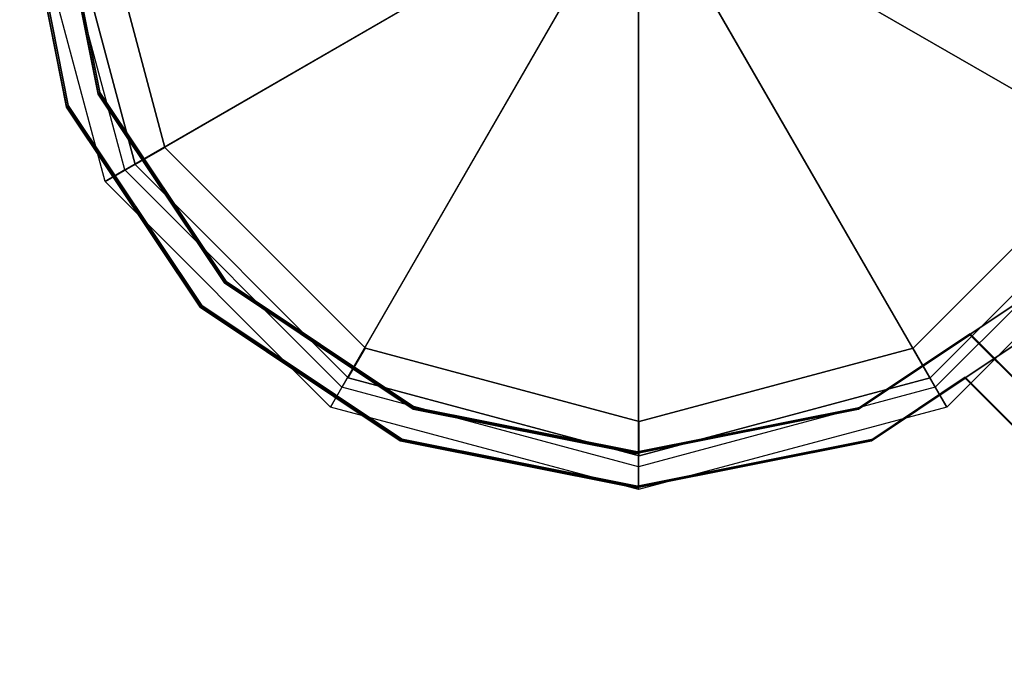
# Model space of a CAD drawing. Extents: x -2675 to 2800, y -2675 to 2675.
# Drawn here: x -1179 to -1093, y 1056 to 1112 of the extents above; entities that cross this region are included whole.
import ezdxf

# ---------------------------------------------------------------- set-up
doc = ezdxf.new("R2010")
doc.units = 0

msp = doc.modelspace()

# ---------------------------------------------------------------- linework, layer by layer
at = {"color": 0}
for p, q in [((-1175.106178, 1104.173892, 432), (-1179.216684, 1124.838797, 432)), ((-1179.216684, 1124.838797, 400), (-1175.106178, 1104.173892, 400)), ((-1175.10191, 1104.261526, 2072.458974), (-1179.212416, 1124.926432, 2072.458974)), ((-1179.212416, 1124.926432, 2104.458974), (-1175.10191, 1104.261526, 2104.458974)), ((-1174.961902, 1104.309107, -639.961817), (-1179.072407, 1124.974012, -639.961817)), ((-1179.072407, 1124.974012, -607.961817), (-1174.961902, 1104.309107, -607.961817)), ((-1174.961902, 1104.309107, -4275.207767), (-1179.072407, 1124.974012, -4275.207767)), ((-1179.072407, 1124.974012, -4243.207767), (-1174.961902, 1104.309107, -4243.207767)), ((-1171.738669, 1097.677081, 2161.198217), (-1178.973297, 1124.677081, 2161.198217)), ((-1171.738669, 1097.677081, 2202.285396), (-1178.973297, 1124.677081, 2202.285396)), ((-1170.006618, 1098.677081, 2201.13155), (-1176.973297, 1124.677081, 2201.13155)), ((-1170.006618, 1098.677081, 2161.198217), (-1176.973297, 1124.677081, 2161.198217)), ((-1176.216684, 1124.838797, 432), (-1172.33454, 1105.321942, 432)), ((-1172.33454, 1105.321942, 400), (-1176.216684, 1124.838797, 400)), ((-1176.212416, 1124.926432, 2072.458974), (-1172.330272, 1105.409577, 2072.458974)), ((-1172.330272, 1105.409577, 2104.458974), (-1176.212416, 1124.926432, 2104.458974)), ((-1176.072407, 1124.974012, -639.961817), (-1172.190263, 1105.457157, -639.961817)), ((-1172.190263, 1105.457157, -607.961817), (-1176.072407, 1124.974012, -607.961817)), ((-1176.072407, 1124.974012, -4275.207767), (-1172.190263, 1105.457157, -4275.207767)), ((-1172.190263, 1105.457157, -4243.207767), (-1176.072407, 1124.974012, -4243.207767)), ((-1134.131703, 1119.389473, 2225.083572), (-1170.006618, 1098.677081, 2201.13155)), ((-1115.81489, 1119.389473, 2225.083572), (-1079.939976, 1098.677081, 2201.13155)), ((-1171.738669, 1097.677081, 2202.285396), (-1134.99869, 1118.888918, 2226.814982)), ((-1078.207925, 1097.677081, 2202.285396), (-1114.947904, 1118.888918, 2226.814982)), ((-1130.260905, 1115.518675, 2225.083572), (-1150.973297, 1079.64376, 2201.13155)), ((-1119.685688, 1115.518675, 2225.083572), (-1098.973297, 1079.64376, 2201.13155)), ((-1151.973297, 1077.911709, 2202.285396), (-1130.76146, 1114.651688, 2226.814982)), ((-1124.973297, 1114.101864, 2225.083572), (-1124.973297, 1072.677081, 2201.13155)), ((-1097.973297, 1077.911709, 2202.285396), (-1119.185133, 1114.651688, 2226.814982)), ((-1124.973297, 1070.677081, 2202.285396), (-1124.973297, 1113.100754, 2226.814982)), ((-1172.330272, 1105.409577, 2072.458974), (-1161.274861, 1088.863986, 2072.458974)), ((-1161.274861, 1088.863986, 2104.458974), (-1172.330272, 1105.409577, 2104.458974)), ((-1172.330272, 1105.409577, 2104.458974), (-1172.330272, 1105.409577, 2072.458974)), ((-1172.190263, 1105.457157, -639.961817), (-1161.134853, 1088.911566, -639.961817)), ((-1161.134853, 1088.911566, -607.961817), (-1172.190263, 1105.457157, -607.961817)), ((-1172.190263, 1105.457157, -607.961817), (-1172.190263, 1105.457157, -639.961817)), ((-1172.190263, 1105.457157, -4275.207767), (-1161.134853, 1088.911566, -4275.207767)), ((-1161.134853, 1088.911566, -4243.207767), (-1172.190263, 1105.457157, -4243.207767)), ((-1172.190263, 1105.457157, -4243.207767), (-1172.190263, 1105.457157, -4275.207767)), ((-1172.33454, 1105.321942, 432), (-1161.27913, 1088.776351, 432)), ((-1161.27913, 1088.776351, 400), (-1172.33454, 1105.321942, 400)), ((-1172.33454, 1105.321942, 400), (-1172.33454, 1105.321942, 432)), ((-1163.40045, 1086.655031, 432), (-1175.106178, 1104.173892, 432)), ((-1175.106178, 1104.173892, 400), (-1163.40045, 1086.655031, 400)), ((-1175.106178, 1104.173892, 432), (-1175.106178, 1104.173892, 400)), ((-1163.396182, 1086.742666, 2072.458974), (-1175.10191, 1104.261526, 2072.458974)), ((-1175.10191, 1104.261526, 2104.458974), (-1163.396182, 1086.742666, 2104.458974)), ((-1175.10191, 1104.261526, 2072.458974), (-1175.10191, 1104.261526, 2104.458974)), ((-1163.256173, 1086.790246, -639.961817), (-1174.961902, 1104.309107, -639.961817)), ((-1174.961902, 1104.309107, -607.961817), (-1163.256173, 1086.790246, -607.961817)), ((-1174.961902, 1104.309107, -639.961817), (-1174.961902, 1104.309107, -607.961817)), ((-1163.256173, 1086.790246, -4275.207767), (-1174.961902, 1104.309107, -4275.207767)), ((-1174.961902, 1104.309107, -4243.207767), (-1163.256173, 1086.790246, -4243.207767)), ((-1174.961902, 1104.309107, -4275.207767), (-1174.961902, 1104.309107, -4243.207767)), ((-1170.006618, 1098.677081, 2161.198217), (-1171.738669, 1097.677081, 2161.198217)), ((-1150.973297, 1079.64376, 2201.13155), (-1170.006618, 1098.677081, 2201.13155)), ((-1170.006618, 1098.677081, 2201.13155), (-1170.006618, 1098.677081, 2161.198217)), ((-1150.973297, 1079.64376, 2161.198217), (-1170.006618, 1098.677081, 2161.198217)), ((-1079.939976, 1098.677081, 2201.13155), (-1098.973297, 1079.64376, 2201.13155)), ((-1079.939976, 1098.677081, 2161.198217), (-1098.973297, 1079.64376, 2161.198217)), ((-1151.973297, 1077.911709, 2161.198217), (-1171.738669, 1097.677081, 2161.198217)), ((-1171.738669, 1097.677081, 2161.198217), (-1171.738669, 1097.677081, 2202.285396)), ((-1151.973297, 1077.911709, 2202.285396), (-1171.738669, 1097.677081, 2202.285396)), ((-1078.207925, 1097.677081, 2161.198217), (-1097.973297, 1077.911709, 2161.198217)), ((-1078.207925, 1097.677081, 2202.285396), (-1097.973297, 1077.911709, 2202.285396)), ((-1161.27913, 1088.776351, 432), (-1144.733539, 1077.720941, 432)), ((-1144.733539, 1077.720941, 400), (-1161.27913, 1088.776351, 400)), ((-1161.27913, 1088.776351, 400), (-1161.27913, 1088.776351, 432)), ((-1161.274861, 1088.863986, 2072.458974), (-1144.729271, 1077.808576, 2072.458974)), ((-1144.729271, 1077.808576, 2104.458974), (-1161.274861, 1088.863986, 2104.458974)), ((-1161.274861, 1088.863986, 2104.458974), (-1161.274861, 1088.863986, 2072.458974)), ((-1161.134853, 1088.911566, -639.961817), (-1144.589262, 1077.856156, -639.961817)), ((-1144.589262, 1077.856156, -607.961817), (-1161.134853, 1088.911566, -607.961817)), ((-1161.134853, 1088.911566, -607.961817), (-1161.134853, 1088.911566, -639.961817)), ((-1161.134853, 1088.911566, -4275.207767), (-1144.589262, 1077.856156, -4275.207767)), ((-1144.589262, 1077.856156, -4243.207767), (-1161.134853, 1088.911566, -4243.207767)), ((-1161.134853, 1088.911566, -4243.207767), (-1161.134853, 1088.911566, -4275.207767)), ((-1105.555552, 1077.856156, -639.961817), (-1089.009961, 1088.911566, -639.961817)), ((-1089.009961, 1088.911566, -607.961817), (-1105.555552, 1077.856156, -607.961817)), ((-1105.555552, 1077.856156, -4275.207767), (-1089.009961, 1088.911566, -4275.207767)), ((-1089.009961, 1088.911566, -4243.207767), (-1105.555552, 1077.856156, -4243.207767)), ((-1145.881589, 1074.949302, 432), (-1163.40045, 1086.655031, 432)), ((-1163.40045, 1086.655031, 400), (-1145.881589, 1074.949302, 400)), ((-1163.40045, 1086.655031, 432), (-1163.40045, 1086.655031, 400)), ((-1145.877321, 1075.036937, 2072.458974), (-1163.396182, 1086.742666, 2072.458974)), ((-1163.396182, 1086.742666, 2104.458974), (-1145.877321, 1075.036937, 2104.458974)), ((-1163.396182, 1086.742666, 2072.458974), (-1163.396182, 1086.742666, 2104.458974)), ((-1145.737312, 1075.084517, -639.961817), (-1163.256173, 1086.790246, -639.961817)), ((-1163.256173, 1086.790246, -607.961817), (-1145.737312, 1075.084517, -607.961817)), ((-1163.256173, 1086.790246, -639.961817), (-1163.256173, 1086.790246, -607.961817)), ((-1145.737312, 1075.084517, -4275.207767), (-1163.256173, 1086.790246, -4275.207767)), ((-1163.256173, 1086.790246, -4243.207767), (-1145.737312, 1075.084517, -4243.207767)), ((-1163.256173, 1086.790246, -4275.207767), (-1163.256173, 1086.790246, -4243.207767)), ((-1086.888641, 1086.790246, -639.961817), (-1104.407501, 1075.084517, -639.961817)), ((-1104.407501, 1075.084517, -607.961817), (-1086.888641, 1086.790246, -607.961817)), ((-1086.888641, 1086.790246, -4275.207767), (-1104.407501, 1075.084517, -4275.207767)), ((-1104.407501, 1075.084517, -4243.207767), (-1086.888641, 1086.790246, -4243.207767)), ((-1105.699829, 1077.720941, 432), (-1095.93631, 1084.244715, 432)), ((-1095.93631, 1084.244715, 400), (-1105.699829, 1077.720941, 400)), ((-1105.695561, 1077.808576, 2072.458974), (-1095.932042, 1084.33235, 2072.458974)), ((-1095.932042, 1084.33235, 2104.458974), (-1105.695561, 1077.808576, 2104.458974)), ((-1095.93631, 1084.244715, 400), (-1070.062355, 1058.37076, 400)), ((-1070.062355, 1058.37076, 432), (-1095.93631, 1084.244715, 432)), ((-1095.93631, 1084.244715, 432), (-1095.93631, 1084.244715, 400)), ((-1095.932042, 1084.33235, 2104.458974), (-1070.058087, 1058.458394, 2104.458974)), ((-1070.058087, 1058.458394, 2072.458974), (-1095.932042, 1084.33235, 2072.458974)), ((-1095.932042, 1084.33235, 2072.458974), (-1095.932042, 1084.33235, 2104.458974)), ((-1096.358267, 1080.424031, 432), (-1104.551778, 1074.949302, 432)), ((-1104.551778, 1074.949302, 400), (-1096.358267, 1080.424031, 400)), ((-1096.353999, 1080.511666, 2072.458974), (-1104.54751, 1075.036937, 2072.458974)), ((-1104.54751, 1075.036937, 2104.458974), (-1096.353999, 1080.511666, 2104.458974)), ((-1096.358267, 1080.424031, 432), (-1072.183675, 1056.249439, 432)), ((-1072.183675, 1056.249439, 400), (-1096.358267, 1080.424031, 400)), ((-1096.358267, 1080.424031, 400), (-1096.358267, 1080.424031, 432)), ((-1096.353999, 1080.511666, 2072.458974), (-1072.179407, 1056.337074, 2072.458974)), ((-1072.179407, 1056.337074, 2104.458974), (-1096.353999, 1080.511666, 2104.458974)), ((-1096.353999, 1080.511666, 2104.458974), (-1096.353999, 1080.511666, 2072.458974)), ((-1150.973297, 1079.64376, 2161.198217), (-1151.973297, 1077.911709, 2161.198217)), ((-1124.973297, 1072.677081, 2201.13155), (-1150.973297, 1079.64376, 2201.13155)), ((-1150.973297, 1079.64376, 2201.13155), (-1150.973297, 1079.64376, 2161.198217)), ((-1124.973297, 1072.677081, 2161.198217), (-1150.973297, 1079.64376, 2161.198217)), ((-1098.973297, 1079.64376, 2201.13155), (-1124.973297, 1072.677081, 2201.13155)), ((-1098.973297, 1079.64376, 2161.198217), (-1124.973297, 1072.677081, 2161.198217)), ((-1098.973297, 1079.64376, 2201.13155), (-1098.973297, 1079.64376, 2161.198217)), ((-1098.973297, 1079.64376, 2161.198217), (-1097.973297, 1077.911709, 2161.198217)), ((-1124.973297, 1070.677081, 2161.198217), (-1151.973297, 1077.911709, 2161.198217)), ((-1151.973297, 1077.911709, 2161.198217), (-1151.973297, 1077.911709, 2202.285396)), ((-1124.973297, 1070.677081, 2202.285396), (-1151.973297, 1077.911709, 2202.285396)), ((-1144.729271, 1077.808576, 2072.458974), (-1125.212416, 1073.926432, 2072.458974)), ((-1125.212416, 1073.926432, 2104.458974), (-1144.729271, 1077.808576, 2104.458974)), ((-1144.729271, 1077.808576, 2104.458974), (-1144.729271, 1077.808576, 2072.458974)), ((-1144.589262, 1077.856156, -639.961817), (-1125.072407, 1073.974012, -639.961817)), ((-1125.072407, 1073.974012, -607.961817), (-1144.589262, 1077.856156, -607.961817)), ((-1144.589262, 1077.856156, -607.961817), (-1144.589262, 1077.856156, -639.961817)), ((-1144.589262, 1077.856156, -4275.207767), (-1125.072407, 1073.974012, -4275.207767)), ((-1125.072407, 1073.974012, -4243.207767), (-1144.589262, 1077.856156, -4243.207767)), ((-1144.589262, 1077.856156, -4243.207767), (-1144.589262, 1077.856156, -4275.207767)), ((-1125.212416, 1073.926432, 2072.458974), (-1105.695561, 1077.808576, 2072.458974)), ((-1105.695561, 1077.808576, 2104.458974), (-1125.212416, 1073.926432, 2104.458974)), ((-1125.072407, 1073.974012, -639.961817), (-1105.555552, 1077.856156, -639.961817)), ((-1105.555552, 1077.856156, -607.961817), (-1125.072407, 1073.974012, -607.961817)), ((-1125.072407, 1073.974012, -4275.207767), (-1105.555552, 1077.856156, -4275.207767)), ((-1105.555552, 1077.856156, -4243.207767), (-1125.072407, 1073.974012, -4243.207767)), ((-1097.973297, 1077.911709, 2161.198217), (-1124.973297, 1070.677081, 2161.198217)), ((-1097.973297, 1077.911709, 2202.285396), (-1124.973297, 1070.677081, 2202.285396)), ((-1105.695561, 1077.808576, 2072.458974), (-1105.695561, 1077.808576, 2104.458974)), ((-1105.555552, 1077.856156, -607.961817), (-1105.555552, 1077.856156, -639.961817)), ((-1105.555552, 1077.856156, -4243.207767), (-1105.555552, 1077.856156, -4275.207767)), ((-1097.973297, 1077.911709, 2161.198217), (-1097.973297, 1077.911709, 2202.285396)), ((-1144.733539, 1077.720941, 432), (-1125.216684, 1073.838797, 432)), ((-1125.216684, 1073.838797, 400), (-1144.733539, 1077.720941, 400)), ((-1144.733539, 1077.720941, 400), (-1144.733539, 1077.720941, 432)), ((-1125.216684, 1073.838797, 432), (-1105.699829, 1077.720941, 432)), ((-1105.699829, 1077.720941, 400), (-1125.216684, 1073.838797, 400)), ((-1105.699829, 1077.720941, 432), (-1105.699829, 1077.720941, 400)), ((-1125.216684, 1070.838797, 432), (-1145.881589, 1074.949302, 432)), ((-1145.881589, 1074.949302, 400), (-1125.216684, 1070.838797, 400)), ((-1145.881589, 1074.949302, 432), (-1145.881589, 1074.949302, 400)), ((-1125.212416, 1070.926432, 2072.458974), (-1145.877321, 1075.036937, 2072.458974)), ((-1145.877321, 1075.036937, 2104.458974), (-1125.212416, 1070.926432, 2104.458974)), ((-1145.877321, 1075.036937, 2072.458974), (-1145.877321, 1075.036937, 2104.458974)), ((-1125.072407, 1070.974012, -639.961817), (-1145.737312, 1075.084517, -639.961817)), ((-1145.737312, 1075.084517, -607.961817), (-1125.072407, 1070.974012, -607.961817)), ((-1145.737312, 1075.084517, -639.961817), (-1145.737312, 1075.084517, -607.961817)), ((-1125.072407, 1070.974012, -4275.207767), (-1145.737312, 1075.084517, -4275.207767)), ((-1145.737312, 1075.084517, -4243.207767), (-1125.072407, 1070.974012, -4243.207767)), ((-1145.737312, 1075.084517, -4275.207767), (-1145.737312, 1075.084517, -4243.207767)), ((-1104.551778, 1074.949302, 432), (-1125.216684, 1070.838797, 432)), ((-1125.216684, 1070.838797, 400), (-1104.551778, 1074.949302, 400)), ((-1104.54751, 1075.036937, 2072.458974), (-1125.212416, 1070.926432, 2072.458974)), ((-1125.212416, 1070.926432, 2104.458974), (-1104.54751, 1075.036937, 2104.458974)), ((-1104.407501, 1075.084517, -639.961817), (-1125.072407, 1070.974012, -639.961817)), ((-1125.072407, 1070.974012, -607.961817), (-1104.407501, 1075.084517, -607.961817)), ((-1104.407501, 1075.084517, -4275.207767), (-1125.072407, 1070.974012, -4275.207767)), ((-1125.072407, 1070.974012, -4243.207767), (-1104.407501, 1075.084517, -4243.207767)), ((-1104.551778, 1074.949302, 400), (-1104.551778, 1074.949302, 432)), ((-1104.54751, 1075.036937, 2104.458974), (-1104.54751, 1075.036937, 2072.458974)), ((-1104.407501, 1075.084517, -639.961817), (-1104.407501, 1075.084517, -607.961817)), ((-1104.407501, 1075.084517, -4275.207767), (-1104.407501, 1075.084517, -4243.207767)), ((-1125.216684, 1073.838797, 400), (-1125.216684, 1073.838797, 432)), ((-1125.212416, 1073.926432, 2104.458974), (-1125.212416, 1073.926432, 2072.458974)), ((-1125.072407, 1073.974012, -607.961817), (-1125.072407, 1073.974012, -639.961817)), ((-1125.072407, 1073.974012, -4243.207767), (-1125.072407, 1073.974012, -4275.207767)), ((-1124.973297, 1072.677081, 2201.13155), (-1124.973297, 1072.677081, 2161.198217)), ((-1124.973297, 1072.677081, 2161.198217), (-1124.973297, 1070.677081, 2161.198217)), ((-1125.212416, 1070.926432, 2072.458974), (-1125.212416, 1070.926432, 2104.458974)), ((-1125.072407, 1070.974012, -639.961817), (-1125.072407, 1070.974012, -607.961817)), ((-1125.072407, 1070.974012, -4275.207767), (-1125.072407, 1070.974012, -4243.207767)), ((-1125.216684, 1070.838797, 432), (-1125.216684, 1070.838797, 400)), ((-1124.973297, 1070.677081, 2161.198217), (-1124.973297, 1070.677081, 2202.285396))]:
    msp.add_line(p, q, dxfattribs=at)
at = {"color": 4}
for p, q in [((-1169.090322, 1099.143985, 2199.981382), (-1175.922967, 1124.644104, 2199.981382)), ((-1175.922967, 1124.644104, -800.010859), (-1169.090322, 1099.143985, -800.010859)), ((-1169.090322, 1099.143985, -1134.444665), (-1175.922967, 1124.644104, -1134.444665)), ((-1175.922967, 1124.644104, -4134.436906), (-1169.090322, 1099.143985, -4134.436906)), ((-1172.922993, 1124.644104, 2199.981382), (-1166.492269, 1100.643992, 2199.981382)), ((-1166.492269, 1100.643992, -800.010859), (-1172.922993, 1124.644104, -800.010859)), ((-1172.922993, 1124.644104, -1134.444665), (-1166.492269, 1100.643992, -1134.444665)), ((-1166.492269, 1100.643992, -4134.436906), (-1172.922993, 1124.644104, -4134.436906)), ((-1169.090322, 1099.143985, 2199.981382), (-1166.492269, 1100.643992, 2199.981382)), ((-1169.090322, 1099.143985, -1134.444665), (-1166.492269, 1100.643992, -1134.444665)), ((-1166.492269, 1100.643992, -800.010859), (-1166.492269, 1100.643992, 2199.981382)), ((-1166.492269, 1100.643992, 2199.981382), (-1148.923204, 1083.074691, 2199.981382)), ((-1148.923204, 1083.074691, -800.010859), (-1166.492269, 1100.643992, -800.010859)), ((-1166.492269, 1100.643992, -4134.436906), (-1166.492269, 1100.643992, -1134.444665)), ((-1166.492269, 1100.643992, -1134.444665), (-1148.923204, 1083.074691, -1134.444665)), ((-1148.923204, 1083.074691, -4134.436906), (-1166.492269, 1100.643992, -4134.436906)), ((-1100.923627, 1083.074691, 2199.981382), (-1083.354562, 1100.643992, 2199.981382)), ((-1083.354562, 1100.643992, -800.010859), (-1100.923627, 1083.074691, -800.010859)), ((-1100.923627, 1083.074691, -1134.444665), (-1083.354562, 1100.643992, -1134.444665)), ((-1083.354562, 1100.643992, -4134.436906), (-1100.923627, 1083.074691, -4134.436906)), ((-1150.423191, 1080.476602, 2199.981382), (-1169.090322, 1099.143985, 2199.981382)), ((-1169.090322, 1099.143985, 2199.981382), (-1169.090322, 1099.143985, -800.010859)), ((-1169.090322, 1099.143985, -800.010859), (-1150.423191, 1080.476602, -800.010859)), ((-1150.423191, 1080.476602, -1134.444665), (-1169.090322, 1099.143985, -1134.444665)), ((-1169.090322, 1099.143985, -1134.444665), (-1169.090322, 1099.143985, -4134.436906)), ((-1169.090322, 1099.143985, -4134.436906), (-1150.423191, 1080.476602, -4134.436906)), ((-1080.756509, 1099.143985, 2199.981382), (-1099.42364, 1080.476602, 2199.981382)), ((-1099.42364, 1080.476602, -800.010859), (-1080.756509, 1099.143985, -800.010859)), ((-1080.756509, 1099.143985, -1134.444665), (-1099.42364, 1080.476602, -1134.444665)), ((-1099.42364, 1080.476602, -4134.436906), (-1080.756509, 1099.143985, -4134.436906)), ((-1150.423191, 1080.476602, 2199.981382), (-1148.923204, 1083.074691, 2199.981382)), ((-1150.423191, 1080.476602, -1134.444665), (-1148.923204, 1083.074691, -1134.444665)), ((-1148.923204, 1083.074691, -800.010859), (-1148.923204, 1083.074691, 2199.981382)), ((-1148.923204, 1083.074691, 2199.981382), (-1124.923416, 1076.64388, 2199.981382)), ((-1124.923416, 1076.64388, -800.010859), (-1148.923204, 1083.074691, -800.010859)), ((-1148.923204, 1083.074691, -4134.436906), (-1148.923204, 1083.074691, -1134.444665)), ((-1148.923204, 1083.074691, -1134.444665), (-1124.923416, 1076.64388, -1134.444665)), ((-1124.923416, 1076.64388, -4134.436906), (-1148.923204, 1083.074691, -4134.436906)), ((-1124.923416, 1076.64388, 2199.981382), (-1100.923627, 1083.074691, 2199.981382)), ((-1100.923627, 1083.074691, -800.010859), (-1124.923416, 1076.64388, -800.010859)), ((-1124.923416, 1076.64388, -1134.444665), (-1100.923627, 1083.074691, -1134.444665)), ((-1100.923627, 1083.074691, -4134.436906), (-1124.923416, 1076.64388, -4134.436906)), ((-1100.923627, 1083.074691, -800.010859), (-1100.923627, 1083.074691, 2199.981382)), ((-1099.42364, 1080.476602, 2199.981382), (-1100.923627, 1083.074691, 2199.981382)), ((-1100.923627, 1083.074691, -4134.436906), (-1100.923627, 1083.074691, -1134.444665)), ((-1099.42364, 1080.476602, -1134.444665), (-1100.923627, 1083.074691, -1134.444665)), ((-1124.923416, 1073.643866, 2199.981382), (-1150.423191, 1080.476602, 2199.981382)), ((-1150.423191, 1080.476602, 2199.981382), (-1150.423191, 1080.476602, -800.010859)), ((-1150.423191, 1080.476602, -800.010859), (-1124.923416, 1073.643866, -800.010859)), ((-1124.923416, 1073.643866, -1134.444665), (-1150.423191, 1080.476602, -1134.444665)), ((-1150.423191, 1080.476602, -1134.444665), (-1150.423191, 1080.476602, -4134.436906)), ((-1150.423191, 1080.476602, -4134.436906), (-1124.923416, 1073.643866, -4134.436906)), ((-1099.42364, 1080.476602, 2199.981382), (-1124.923416, 1073.643866, 2199.981382)), ((-1124.923416, 1073.643866, -800.010859), (-1099.42364, 1080.476602, -800.010859)), ((-1099.42364, 1080.476602, -1134.444665), (-1124.923416, 1073.643866, -1134.444665)), ((-1124.923416, 1073.643866, -4134.436906), (-1099.42364, 1080.476602, -4134.436906)), ((-1099.42364, 1080.476602, 2199.981382), (-1099.42364, 1080.476602, -800.010859)), ((-1099.42364, 1080.476602, -1134.444665), (-1099.42364, 1080.476602, -4134.436906)), ((-1124.923416, 1076.64388, 2199.981382), (-1124.923416, 1076.64388, -800.010859)), ((-1124.923416, 1073.643866, 2199.981382), (-1124.923416, 1076.64388, 2199.981382)), ((-1124.923416, 1076.64388, -1134.444665), (-1124.923416, 1076.64388, -4134.436906)), ((-1124.923416, 1073.643866, -1134.444665), (-1124.923416, 1076.64388, -1134.444665)), ((-1124.923416, 1073.643866, -800.010859), (-1124.923416, 1073.643866, 2199.981382)), ((-1124.923416, 1073.643866, -4134.436906), (-1124.923416, 1073.643866, -1134.444665))]:
    msp.add_line(p, q, dxfattribs=at)

doc.saveas('drawing.dxf')
